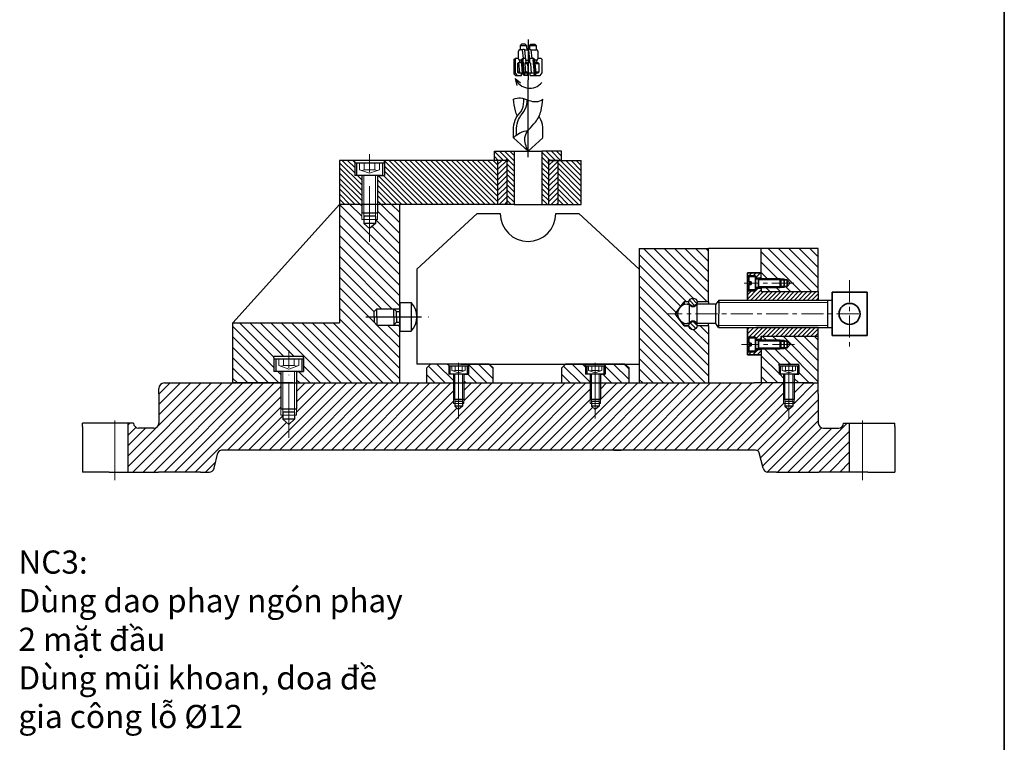
# Model space of a CAD drawing. Units: millimetres. Extents: x 1996 to 6179, y -506 to 1832.
# Drawn here: x 2505 to 2930, y 18 to 330 of the extents above; entities that cross this region are included whole.
import ezdxf

# ---------------------------------------------------------------- set-up
doc = ezdxf.new("R2010")
doc.units = ezdxf.units.MM
doc.linetypes.add('ACAD_ISO04W100', pattern=[30, 24, -3, 0, -3])
doc.linetypes.add('CENTER', pattern=[50.8, 31.75, -6.35, 6.35, -6.35])
for name, color, linetype, lineweight in [('Centerline (ISO)', 1, 'CENTER', 20), ('Co Ban9', 40, 'Continuous', 50), ('dcoban', 7, 'Continuous', 35), ('Duong Tam9', 1, 'ACAD_ISO04W100', 20), ('duonglien', 141, 'Continuous', 30), ('DUONGREN', 173, 'Continuous', 18), ('Hatch (ISO)', 5, 'Continuous', 18), ('tam', 50, 'ACAD_ISO04W100', 18), ('Visible (ISO)', 7, 'Continuous', 35), ('Visible Narrow (ISO)', 6, 'Continuous', 18), ('vật liệu', 5, 'Continuous', 9), ('Đường bao', 1, 'Continuous', 30)]:
    doc.layers.add(name, color=color, linetype=linetype, lineweight=lineweight)
for name, color, linetype in [('DKT', 3, 'Continuous'), ('duongchinh', 7, 'Continuous'), ('kich thuoc', 7, 'Continuous')]:
    doc.layers.add(name, color=color, linetype=linetype)
doc.styles.get("Standard").update_dxf_attribs({"font": 'times.ttf'})
pattern_1 = [(135, (-1663.591, 376.7564), (-2.245064, -2.245064), [])]
pattern_2 = [(45, (-6820.2058, 4028.1389), (-0.9429269, 0.9429269), [])]
pattern_3 = [(135, (-1663.5911, 376.7564), (-1.122532, -1.122532), [])]

msp = doc.modelspace()

# ---------------------------------------------------------------- hatches: boundary and pattern name
at = {"layer": 'Hatch (ISO)', "ltscale": 0.5}
h = msp.add_hatch(dxfattribs=at)
h.set_pattern_fill('ANSI31', color=256, scale=0.42, style=0)
h.set_pattern_definition(pattern_2)
h.paths.add_polyline_path([(2824.847, 213.055), (2824.847, 214.515), (2822.404, 214.515), (2822.404, 213.44), (2818.967, 213.44), (2818.967, 209.402), (2849.547, 209.402), (2849.547, 213.055)])
h.paths.add_polyline_path([(2818.967, 221.175), (2818.967, 219.908), (2822.404, 219.908), (2822.404, 218.833), (2824.847, 218.833), (2824.847, 221.175)])
h = msp.add_hatch(dxfattribs=at)
h.set_pattern_fill('ANSI31', color=256, scale=0.42, angle=90, style=0)
h.set_pattern_definition([(135, (-6820.2058, 4024.3993), (-0.9429269, -0.9429269), [])])
h.paths.add_polyline_path([(2797.191, 208.542, 1), (2793.663, 208.542, 1)])
h.paths.add_polyline_path([(2797.191, 198.366, 1), (2793.663, 198.366, 1)])
h = msp.add_hatch(dxfattribs=at)
h.set_pattern_fill('ANSI31', color=256, scale=0.42, style=0)
h.set_pattern_definition(pattern_2)
h.paths.add_polyline_path([(2822.489, 197.562), (2818.967, 197.562), (2818.967, 193.468), (2822.404, 193.468), (2822.404, 192.393), (2824.847, 192.393), (2824.847, 193.87), (2849.547, 193.87), (2849.547, 197.562)])
h.paths.add_polyline_path([(2822.404, 187), (2818.967, 187), (2818.967, 185.733), (2824.847, 185.733), (2824.847, 188.075), (2822.404, 188.075)])
at = {"layer": 'vật liệu'}
h = msp.add_hatch(dxfattribs=at)
h.set_pattern_fill('ANSI31', color=256, scale=0.5, angle=90, style=0)
h.set_pattern_definition(pattern_3)
h.paths.add_polyline_path([(2738.674, 273.74), (2730.174, 273.74), (2730.174, 250.74), (2733.174, 250.74), (2733.174, 269.128), (2732.874, 269.34), (2732.874, 269.54), (2732.874, 270.04), (2733.174, 270.04), (2733.674, 270.04), (2733.809, 269.74), (2737.174, 269.74), (2738.674, 269.74)])
h.paths.add_polyline_path([(2718.174, 273.74), (2709.674, 273.74), (2709.674, 269.74), (2711.174, 269.74), (2714.539, 269.74), (2714.674, 270.04), (2715.174, 270.04), (2715.474, 270.04), (2715.474, 269.54), (2715.474, 269.34), (2715.174, 269.128), (2715.174, 250.74), (2718.174, 250.74)])
h = msp.add_hatch(dxfattribs=at)
h.set_pattern_fill('ANSI31', color=256, scale=0.5, angle=90, style=0)
h.set_pattern_definition(pattern_3)
h.paths.add_polyline_path([(2711.174, 269.74), (2662.118, 269.74), (2662.118, 268.978), (2662.118, 264.713), (2662.118, 263.167), (2659.133, 263.167), (2659.133, 252.772), (2659.133, 250.74), (2668.721, 250.74), (2711.174, 250.74)])
h.paths.add_polyline_path([(2652.309, 263.167), (2649.324, 263.167), (2649.324, 264.713), (2649.324, 268.978), (2649.324, 269.74), (2642.721, 269.74), (2642.721, 250.74), (2652.309, 250.74)])
h = msp.add_hatch(dxfattribs=at)
h.set_pattern_fill('ANSI31', color=256, scale=0.5, style=0)
h.set_pattern_definition([(45, (-1663.5911, 376.7564), (-1.122532, 1.122532), [])])
h.paths.add_polyline_path([(2715.174, 269.128), (2715.474, 269.34), (2715.474, 269.54), (2715.474, 270.04), (2715.174, 270.04), (2714.674, 270.04), (2714.539, 269.74), (2711.174, 269.74), (2711.174, 250.74), (2715.174, 250.74)])
h.paths.add_polyline_path([(2737.174, 269.74), (2733.174, 269.74), (2733.174, 269.128), (2733.174, 250.74), (2737.174, 250.74)])
h = msp.add_hatch(dxfattribs=at)
h.set_pattern_fill('ANSI31', color=256, scale=0.5, angle=90, style=0)
h.set_pattern_definition(pattern_3)
h.paths.add_polyline_path([(2747.174, 269.74), (2738.674, 269.74), (2737.174, 269.74), (2737.174, 250.74), (2747.174, 250.74)])
h = msp.add_hatch(dxfattribs=at)
h.set_pattern_fill('ANSI31', color=256, angle=90, style=0)
h.set_pattern_definition(pattern_1)
h.paths.add_polyline_path([(2668.721, 198.647), (2658.816, 198.647), (2657.649, 199.814), (2657.649, 202.168), (2657.649, 204.522), (2658.816, 205.688), (2668.721, 205.688), (2668.721, 241.136), (2668.721, 250.74), (2659.133, 250.74), (2659.133, 246.898), (2659.133, 246.534), (2659.133, 244.242), (2658.256, 244.242), (2658.256, 242.537), (2655.721, 240.276), (2653.185, 242.537), (2653.185, 244.242), (2652.309, 244.242), (2652.309, 246.534), (2652.309, 246.898), (2652.309, 249.634), (2652.309, 250.74), (2642.721, 250.74), (2642.721, 247.023), (2642.721, 199.64), (2596.721, 199.64), (2596.721, 173.64), (2617.379, 173.64), (2617.379, 178.595), (2614.393, 178.595), (2614.393, 180.141), (2614.393, 184.406), (2614.393, 185.168), (2627.187, 185.168), (2627.187, 184.406), (2627.187, 180.141), (2627.187, 178.595), (2624.202, 178.595), (2624.202, 173.64), (2650.721, 173.64), (2668.721, 173.64)])
h = msp.add_hatch(dxfattribs=at)
h.set_pattern_fill('ANSI31', color=256, angle=90, style=0)
h.set_pattern_definition(pattern_1)
h.paths.add_polyline_path([(2772.174, 231.74), (2772.174, 181.74), (2772.174, 173.64), (2802.065, 173.64), (2802.065, 198.268), (2797.188, 198.267, -0.9447295), (2793.666, 198.265), (2791.587, 198.265), (2787.685, 203.454), (2791.587, 208.643), (2793.666, 208.643, -0.9443371), (2797.188, 208.643), (2802.065, 208.643), (2802.065, 231.74)])
h.paths.add_polyline_path([(2849.547, 231.74), (2824.857, 231.74), (2824.857, 218.522), (2833.007, 218.522), (2834.798, 218.522), (2834.798, 218.125), (2836.054, 218.125), (2837.393, 216.674), (2836.054, 215.223), (2834.798, 215.223), (2834.798, 214.826), (2833.007, 214.826), (2824.847, 214.826), (2824.847, 213.055), (2849.547, 213.055)])
h.paths.add_polyline_path([(2849.547, 193.87), (2824.847, 193.87), (2824.847, 192.082), (2833.007, 192.082), (2834.798, 192.082), (2834.798, 191.685), (2836.054, 191.685), (2837.393, 190.234), (2836.054, 188.783), (2834.798, 188.783), (2834.798, 188.386), (2833.007, 188.386), (2824.852, 188.386), (2824.852, 173.64), (2834.564, 173.64), (2834.564, 177.358), (2832.573, 177.358), (2832.573, 178.389), (2832.573, 181.232), (2832.573, 181.74), (2841.103, 181.74), (2841.103, 181.232), (2841.103, 178.389), (2841.103, 177.358), (2839.113, 177.358), (2839.113, 173.64), (2842.855, 173.64), (2847.117, 173.64), (2849.547, 173.64)])
h.paths.add_polyline_path([(2748.789, 173.64), (2750.951, 173.64), (2750.951, 177.358), (2748.961, 177.358), (2748.961, 178.389), (2748.961, 181.232), (2748.961, 181.74), (2740.319, 181.74), (2738.699, 180.12), (2738.699, 173.64)])
h.paths.add_polyline_path([(2757.49, 177.358), (2755.5, 177.358), (2755.5, 173.64), (2761.152, 173.64), (2766.012, 173.64), (2767.649, 173.64), (2767.649, 180.277), (2766.029, 181.74), (2757.49, 181.74), (2757.49, 181.232), (2757.49, 178.389)])
h.paths.add_polyline_path([(2708.926, 180.277), (2707.306, 181.74), (2698.454, 181.74), (2698.454, 181.232), (2698.454, 178.389), (2698.454, 177.358), (2696.464, 177.358), (2696.464, 173.64), (2699.983, 173.64), (2704.532, 173.64), (2708.926, 173.64)])
h.paths.add_polyline_path([(2689.924, 177.358), (2689.924, 178.389), (2689.924, 181.232), (2689.924, 181.74), (2682.076, 181.74), (2680.456, 180.12), (2680.456, 173.64), (2681.94, 173.64), (2687.61, 173.64), (2691.915, 173.64), (2691.915, 177.358)])
h = msp.add_hatch(dxfattribs=at)
h.set_pattern_fill('ANSI31', color=256, style=0)
h.set_pattern_definition([(45, (-1663.591, 376.7564), (-2.245064, 2.245064), [])])
h.paths.add_polyline_path([(2822.45, 144.621, -0.3435941), (2824.021, 143.397), (2825.689, 136.783, 0.3435941), (2827.809, 135.13), (2831.538, 135.13), (2849.763, 135.13), (2862.912, 135.13), (2862.912, 156.299), (2860.482, 156.299, -0.4142136), (2858.295, 154.112), (2851.734, 154.112, -0.4142136), (2849.547, 156.299), (2849.547, 168.984), (2849.547, 169.921), (2849.547, 171.21), (2849.547, 173.64), (2847.117, 173.64), (2842.855, 173.64), (2839.113, 173.64), (2839.113, 170.428), (2839.113, 166.512), (2839.113, 166.269), (2839.113, 164.741), (2838.528, 164.741), (2838.528, 163.605), (2836.838, 162.098), (2835.148, 163.605), (2835.148, 164.741), (2834.564, 164.741), (2834.564, 166.269), (2834.564, 166.512), (2834.564, 168.336), (2834.564, 173.64), (2821.783, 173.64), (2766.012, 173.64), (2761.152, 173.64), (2755.5, 173.64), (2755.5, 170.428), (2755.5, 166.512), (2755.5, 166.269), (2755.5, 164.741), (2754.916, 164.741), (2754.916, 163.605), (2753.225, 162.098), (2751.535, 163.605), (2751.535, 164.741), (2750.951, 164.741), (2750.951, 166.269), (2750.951, 166.512), (2750.951, 168.336), (2750.951, 173.64), (2748.789, 173.64), (2704.532, 173.64), (2699.983, 173.64), (2696.464, 173.64), (2696.464, 170.428), (2696.464, 166.512), (2696.464, 166.269), (2696.464, 164.741), (2695.879, 164.741), (2695.879, 163.605), (2694.189, 162.098), (2692.499, 163.605), (2692.499, 164.741), (2691.915, 164.741), (2691.915, 166.269), (2691.915, 166.512), (2691.915, 168.336), (2691.915, 173.64), (2687.61, 173.64), (2681.94, 173.64), (2634.79, 173.64), (2624.202, 173.64), (2624.202, 168.2), (2624.202, 162.326), (2624.202, 161.962), (2624.202, 159.67), (2623.326, 159.67), (2623.326, 157.965), (2620.79, 155.704), (2618.255, 157.965), (2618.255, 159.67), (2617.379, 159.67), (2617.379, 161.962), (2617.379, 162.326), (2617.379, 165.062), (2617.379, 173.64), (2596.721, 173.64), (2571.392, 173.64), (2567.131, 173.64, 0.4142136), (2564.701, 171.21), (2564.701, 169.921), (2564.701, 168.984), (2564.701, 156.299, -0.4142136), (2562.514, 154.112), (2555.953, 154.112, -0.4142136), (2553.766, 156.299), (2552.146, 156.299), (2551.336, 156.299), (2551.336, 135.13), (2564.484, 135.13), (2582.709, 135.13), (2586.439, 135.13, 0.3435941), (2588.559, 136.783), (2590.227, 143.397, -0.3435941), (2591.798, 144.621)])

# ---------------------------------------------------------------- linework, layer by layer
for p, q in [((2824.847, 214.826), (2824.847, 213.055)), ((2793.666, 208.643), (2791.587, 208.643)), ((2791.587, 208.643), (2791.587, 207.425)), ((2802.065, 208.643), (2797.188, 208.643)), ((2806.529, 209.402), (2805.299, 207.645)), ((2806.529, 209.402), (2806.504, 197.562)), ((2806.529, 209.402), (2855.489, 209.402)), ((2853.581, 209.403), (2853.581, 197.563)), ((2793.769, 207.645), (2793.77, 199.263)), ((2797.086, 207.645), (2797.086, 199.284)), ((2805.299, 207.645), (2797.086, 207.645)), ((2805.299, 199.284), (2805.299, 207.645)), ((2791.588, 198.266), (2791.588, 199.483)), ((2805.299, 199.284), (2797.086, 199.284)), ((2802.065, 198.268), (2797.188, 198.267)), ((2806.504, 197.562), (2805.299, 199.284)), ((2806.504, 197.562), (2855.489, 197.562)), ((2849.547, 197.562), (2822.489, 197.562))]:
    msp.add_line(p, q)
at = {"lineweight": 30}
msp.add_line((2849.547, 193.87), (2849.547, 197.562), dxfattribs=at)
for centre in [(2795.427, 208.542), (2795.427, 198.366)]:
    msp.add_circle(centre, 1.764)
msp.add_arc((2792.929, 203.454), 4.191, 90.0042, 270.0042)
at = {"layer": 'Centerline (ISO)', "ltscale": 0.3}
for p, q in [((2863.049, 217.97), (2863.049, 188.727)), ((2839.025, 216.674), (2817.544, 216.674)), ((2866.991, 203.454), (2784.171, 203.454)), ((2839.214, 190.234), (2816.356, 190.234))]:
    msp.add_line(p, q, dxfattribs=at)
at = {"layer": 'Co Ban9', "lineweight": -3}
for p, q in [((2668.721, 208.41), (2668.721, 195.926)), ((2668.721, 208.41), (2673.625, 208.41)), ((2673.625, 208.41), (2673.625, 195.926)), ((2658.816, 205.688), (2657.649, 204.522)), ((2657.649, 202.168), (2657.649, 204.522)), ((2658.816, 202.168), (2658.816, 205.688)), ((2658.816, 205.688), (2668.721, 205.688)), ((2666.212, 202.168), (2666.212, 205.688)), ((2666.212, 205.688), (2667.379, 204.522)), ((2667.379, 202.168), (2667.379, 204.522)), ((2667.379, 204.522), (2668.721, 204.522)), ((2657.649, 202.168), (2657.649, 199.814)), ((2658.816, 202.168), (2658.816, 198.647)), ((2666.212, 202.168), (2666.212, 198.647)), ((2667.379, 202.168), (2667.379, 199.814)), ((2658.816, 198.647), (2657.649, 199.814)), ((2658.816, 198.647), (2668.721, 198.647)), ((2667.379, 199.814), (2666.212, 198.647)), ((2667.379, 199.814), (2668.721, 199.814)), ((2668.721, 195.926), (2673.625, 195.926))]:
    msp.add_line(p, q, dxfattribs=at)
msp.add_arc((2667.257, 202.168), 8.917, 315.573, 44.427, dxfattribs=at)
at = {"layer": 'dcoban'}
for p, q in [((2819.582, 217.229), (2819.582, 219.529)), ((2819.582, 217.229), (2820.598, 217.229)), ((2820.598, 217.229), (2820.598, 216.12)), ((2822.404, 216.674), (2822.404, 219.908)), ((2824.847, 218.833), (2822.404, 218.833)), ((2822.404, 218.522), (2833.007, 218.522)), ((2823.698, 218.522), (2823.698, 214.826)), ((2833.007, 218.522), (2833.403, 218.125)), ((2833.007, 218.522), (2833.007, 214.826)), ((2833.403, 218.125), (2836.054, 218.125)), ((2833.403, 218.125), (2833.403, 215.223)), ((2834.798, 218.522), (2834.798, 216.674)), ((2836.054, 218.125), (2836.054, 216.674)), ((2837.393, 216.674), (2836.054, 218.125)), ((2819.582, 216.12), (2820.598, 216.12)), ((2819.582, 213.82), (2819.582, 216.12)), ((2822.404, 213.44), (2822.404, 216.674)), ((2822.404, 214.826), (2833.007, 214.826)), ((2824.847, 214.515), (2822.404, 214.515)), ((2833.007, 214.826), (2833.403, 215.223)), ((2833.403, 215.223), (2836.054, 215.223)), ((2834.798, 214.826), (2834.798, 216.674)), ((2836.054, 215.223), (2836.054, 216.674)), ((2836.054, 215.223), (2837.393, 216.674)), ((2819.582, 193.088), (2819.582, 190.788)), ((2822.404, 193.468), (2822.404, 190.234)), ((2824.847, 192.393), (2822.404, 192.393)), ((2822.404, 192.082), (2833.007, 192.082)), ((2823.698, 188.386), (2823.698, 192.082)), ((2824.847, 192.082), (2824.847, 193.87)), ((2833.007, 192.082), (2833.403, 191.685)), ((2833.007, 188.386), (2833.007, 192.082)), ((2833.403, 191.685), (2836.054, 191.685)), ((2833.403, 188.783), (2833.403, 191.685)), ((2834.798, 192.082), (2834.798, 190.234)), ((2836.054, 191.685), (2836.054, 190.234)), ((2836.054, 191.685), (2837.393, 190.234)), ((2819.582, 190.788), (2820.598, 190.788)), ((2819.582, 189.68), (2819.582, 187.379)), ((2819.582, 189.68), (2820.598, 189.68)), ((2820.598, 189.68), (2820.598, 190.788)), ((2822.404, 190.234), (2822.404, 187)), ((2822.404, 188.386), (2833.007, 188.386)), ((2824.847, 188.075), (2822.404, 188.075)), ((2833.007, 188.386), (2833.403, 188.783)), ((2833.403, 188.783), (2836.054, 188.783)), ((2834.798, 188.386), (2834.798, 190.234)), ((2836.054, 188.783), (2836.054, 190.234)), ((2837.393, 190.234), (2836.054, 188.783))]:
    msp.add_line(p, q, dxfattribs=at)
at = {"layer": 'DKT', "color": 7, "lineweight": 30}
for p, q in [((2824.847, 213.055), (2849.547, 213.055)), ((2824.847, 193.87), (2849.547, 193.87))]:
    msp.add_line(p, q, dxfattribs=at)
at = {"layer": 'Duong Tam9', "lineweight": -3}
msp.add_line((2654.077, 202.168), (2682.145, 202.168), dxfattribs=at)
at = {"layer": 'duongchinh'}
for p, q in [((2824.847, 192.082), (2824.847, 193.87)), ((2824.847, 193.87), (2849.547, 193.87))]:
    msp.add_line(p, q, dxfattribs=at)
at = {"layer": 'duonglien'}
for p, q in [((2709.674, 269.74), (2709.674, 273.74)), ((2709.674, 273.74), (2718.174, 273.74)), ((2718.174, 273.74), (2718.174, 250.74)), ((2718.174, 273.74), (2730.174, 273.74)), ((2730.174, 273.74), (2730.174, 250.74)), ((2738.674, 273.74), (2730.174, 273.74)), ((2738.674, 269.74), (2738.674, 273.74)), ((2668.721, 269.74), (2642.721, 269.74)), ((2642.721, 269.74), (2642.721, 247.023)), ((2649.324, 268.978), (2649.324, 269.74)), ((2649.324, 268.978), (2649.324, 264.713)), ((2649.324, 268.613), (2662.118, 268.613)), ((2650.115, 268.613), (2650.115, 264.713)), ((2711.174, 269.74), (2660.221, 269.74)), ((2661.327, 268.613), (2661.327, 264.713)), ((2662.118, 268.978), (2662.118, 269.74)), ((2662.118, 268.978), (2662.118, 264.713)), ((2714.539, 269.74), (2709.674, 269.74)), ((2711.174, 250.74), (2711.174, 269.74)), ((2714.674, 270.04), (2714.539, 269.74)), ((2715.174, 270.04), (2714.674, 270.04)), ((2715.174, 270.04), (2715.474, 270.04)), ((2715.474, 269.34), (2715.174, 269.128)), ((2715.174, 250.74), (2715.174, 269.128)), ((2715.474, 270.04), (2715.474, 269.54)), ((2715.474, 269.54), (2715.474, 269.34)), ((2733.174, 270.04), (2732.874, 270.04)), ((2732.874, 270.04), (2732.874, 269.54)), ((2732.874, 269.54), (2732.874, 269.34)), ((2732.874, 269.34), (2733.174, 269.128)), ((2733.174, 270.04), (2733.674, 270.04)), ((2737.174, 269.74), (2733.174, 269.74)), ((2733.174, 269.74), (2733.174, 269.128)), ((2733.174, 250.74), (2733.174, 269.128)), ((2733.674, 270.04), (2733.809, 269.74)), ((2733.809, 269.74), (2738.674, 269.74)), ((2737.174, 250.74), (2737.174, 269.74)), ((2738.674, 269.74), (2747.174, 269.74)), ((2747.174, 250.74), (2747.174, 269.74)), ((2642.721, 263.74), (2642.721, 199.64)), ((2649.324, 264.713), (2649.324, 263.167)), ((2650.115, 264.713), (2650.115, 263.167)), ((2661.327, 264.713), (2661.327, 263.167)), ((2662.118, 264.713), (2662.118, 263.167)), ((2652.309, 263.167), (2649.324, 263.167)), ((2660.839, 263.167), (2650.603, 263.167)), ((2652.309, 263.167), (2652.309, 249.634)), ((2659.133, 263.167), (2659.133, 252.772)), ((2659.133, 263.167), (2662.118, 263.167)), ((2659.133, 252.772), (2659.133, 246.898)), ((2642.721, 250.74), (2596.721, 199.64)), ((2668.721, 250.74), (2642.721, 250.74)), ((2652.309, 249.634), (2652.309, 246.898)), ((2659.133, 246.898), (2652.309, 246.898)), ((2711.174, 250.74), (2668.721, 250.74)), ((2668.721, 241.136), (2668.721, 250.74)), ((2715.174, 250.74), (2711.174, 250.74)), ((2718.174, 250.74), (2715.174, 250.74)), ((2718.174, 250.74), (2730.174, 250.74)), ((2730.174, 250.74), (2733.174, 250.74)), ((2733.174, 250.74), (2737.174, 250.74)), ((2737.174, 250.74), (2747.174, 250.74)), ((2658.256, 245.582), (2653.185, 245.582)), ((2653.185, 245.582), (2653.185, 242.537)), ((2658.256, 242.537), (2653.185, 242.537)), ((2653.185, 242.537), (2655.721, 240.276)), ((2658.256, 242.537), (2655.721, 240.276)), ((2658.256, 245.582), (2658.256, 242.537)), ((2772.174, 231.74), (2772.174, 181.74)), ((2596.721, 173.64), (2596.721, 199.64)), ((2596.721, 199.64), (2642.721, 199.64)), ((2614.393, 184.406), (2614.393, 185.168)), ((2614.393, 185.168), (2627.187, 185.168)), ((2614.393, 184.406), (2614.393, 180.141)), ((2614.393, 184.042), (2627.187, 184.042)), ((2615.184, 184.042), (2615.184, 180.141)), ((2626.396, 184.042), (2626.396, 180.141)), ((2627.187, 184.406), (2627.187, 185.168)), ((2627.187, 184.406), (2627.187, 180.141)), ((2614.393, 180.141), (2614.393, 178.595)), ((2615.184, 180.141), (2615.184, 178.595)), ((2626.396, 180.141), (2626.396, 178.595)), ((2627.187, 180.141), (2627.187, 178.595)), ((2707.306, 181.74), (2682.076, 181.74)), ((2689.924, 181.232), (2689.924, 181.74)), ((2689.924, 181.232), (2689.924, 178.389)), ((2689.924, 180.989), (2698.454, 180.989)), ((2690.452, 180.989), (2690.452, 178.389)), ((2697.926, 180.989), (2697.926, 178.389)), ((2698.454, 181.232), (2698.454, 181.74)), ((2698.454, 181.232), (2698.454, 178.389)), ((2766.029, 181.74), (2740.319, 181.74)), ((2748.961, 181.232), (2748.961, 181.74)), ((2748.961, 181.232), (2748.961, 178.389)), ((2748.961, 180.989), (2757.49, 180.989)), ((2749.488, 180.989), (2749.488, 178.389)), ((2756.963, 180.989), (2756.963, 178.389)), ((2757.49, 181.232), (2757.49, 181.74)), ((2757.49, 181.232), (2757.49, 178.389)), ((2832.573, 181.232), (2832.573, 181.74)), ((2832.573, 181.232), (2832.573, 178.389)), ((2832.573, 180.989), (2841.103, 180.989)), ((2833.101, 180.989), (2833.101, 178.389)), ((2840.575, 180.989), (2840.575, 178.389)), ((2841.103, 181.232), (2841.103, 181.74)), ((2841.103, 181.232), (2841.103, 178.389)), ((2617.379, 178.595), (2614.393, 178.595)), ((2625.908, 178.595), (2615.673, 178.595)), ((2617.379, 178.595), (2617.379, 165.062)), ((2624.202, 178.595), (2624.202, 168.2)), ((2624.202, 178.595), (2627.187, 178.595)), ((2689.924, 178.389), (2689.924, 177.358)), ((2691.915, 177.358), (2689.924, 177.358)), ((2690.452, 178.389), (2690.452, 177.358)), ((2697.601, 177.358), (2690.777, 177.358)), ((2691.915, 177.358), (2691.915, 168.336)), ((2696.464, 177.358), (2696.464, 170.428)), ((2696.464, 177.358), (2698.454, 177.358)), ((2697.926, 178.389), (2697.926, 177.358)), ((2698.454, 178.389), (2698.454, 177.358)), ((2748.961, 178.389), (2748.961, 177.358)), ((2750.951, 177.358), (2748.961, 177.358)), ((2749.488, 178.389), (2749.488, 177.358)), ((2756.637, 177.358), (2749.814, 177.358)), ((2750.951, 177.358), (2750.951, 168.336)), ((2755.5, 177.358), (2755.5, 170.428)), ((2755.5, 177.358), (2757.49, 177.358)), ((2756.963, 178.389), (2756.963, 177.358)), ((2757.49, 178.389), (2757.49, 177.358)), ((2832.573, 178.389), (2832.573, 177.358)), ((2834.564, 177.358), (2832.573, 177.358)), ((2833.101, 178.389), (2833.101, 177.358)), ((2840.25, 177.358), (2833.426, 177.358)), ((2834.564, 177.358), (2834.564, 168.336)), ((2839.113, 177.358), (2839.113, 170.428)), ((2839.113, 177.358), (2841.103, 177.358)), ((2840.575, 178.389), (2840.575, 177.358)), ((2841.103, 178.389), (2841.103, 177.358)), ((2564.701, 169.921), (2564.701, 171.21)), ((2567.131, 173.64), (2575.654, 173.64)), ((2622.721, 173.64), (2596.721, 173.64)), ((2599.81, 173.64), (2620.79, 173.64)), ((2623.537, 173.64), (2643.826, 173.64)), ((2660.944, 173.64), (2674.802, 173.64)), ((2678.669, 173.64), (2678.806, 173.64)), ((2696.464, 170.428), (2696.464, 166.512)), ((2755.5, 170.428), (2755.5, 166.512)), ((2847.117, 173.64), (2838.594, 173.64)), ((2839.113, 170.428), (2839.113, 166.512)), ((2849.547, 169.921), (2849.547, 171.21)), ((2564.701, 168.984), (2564.701, 169.921)), ((2564.701, 168.984), (2564.701, 156.299)), ((2624.202, 168.2), (2624.202, 162.326)), ((2691.915, 168.336), (2691.915, 166.512)), ((2696.464, 166.512), (2691.915, 166.512)), ((2750.951, 168.336), (2750.951, 166.512)), ((2755.5, 166.512), (2750.951, 166.512)), ((2834.564, 168.336), (2834.564, 166.512)), ((2839.113, 166.512), (2834.564, 166.512)), ((2849.547, 168.984), (2849.547, 169.921)), ((2849.547, 168.984), (2849.547, 156.299)), ((2617.379, 165.062), (2617.379, 162.326)), ((2624.202, 162.326), (2617.379, 162.326)), ((2695.879, 165.635), (2692.499, 165.635)), ((2692.499, 165.635), (2692.499, 163.605)), ((2695.879, 163.605), (2692.499, 163.605)), ((2692.499, 163.605), (2694.189, 162.098)), ((2695.879, 163.605), (2694.189, 162.098)), ((2695.879, 165.635), (2695.879, 163.605)), ((2754.916, 165.635), (2751.535, 165.635)), ((2751.535, 165.635), (2751.535, 163.605)), ((2754.916, 163.605), (2751.535, 163.605)), ((2751.535, 163.605), (2753.225, 162.098)), ((2754.916, 163.605), (2753.225, 162.098)), ((2754.916, 165.635), (2754.916, 163.605)), ((2838.528, 165.635), (2835.148, 165.635)), ((2835.148, 165.635), (2835.148, 163.605)), ((2838.528, 163.605), (2835.148, 163.605)), ((2835.148, 163.605), (2836.838, 162.098)), ((2838.528, 163.605), (2836.838, 162.098)), ((2838.528, 165.635), (2838.528, 163.605)), ((2623.326, 161.01), (2618.255, 161.01)), ((2618.255, 161.01), (2618.255, 157.965)), ((2623.326, 157.965), (2618.255, 157.965)), ((2618.255, 157.965), (2620.79, 155.704)), ((2623.326, 157.965), (2620.79, 155.704)), ((2623.326, 161.01), (2623.326, 157.965)), ((2531.669, 154.841), (2531.669, 156.299)), ((2553.766, 156.299), (2531.669, 156.299)), ((2553.766, 156.299), (2553.766, 156.299)), ((2562.514, 154.112), (2555.953, 154.112)), ((2851.734, 154.112), (2858.295, 154.112)), ((2860.482, 156.299), (2882.579, 156.299)), ((2860.482, 156.299), (2860.482, 156.299)), ((2882.579, 154.841), (2882.579, 156.299)), ((2761.152, 144.621), (2764.392, 144.621)), ((2588.559, 136.783), (2590.227, 143.397)), ((2825.689, 136.783), (2824.021, 143.397)), ((2543.264, 135.13), (2564.484, 135.13)), ((2582.709, 135.13), (2586.439, 135.13)), ((2831.538, 135.13), (2827.809, 135.13)), ((2870.984, 135.13), (2862.912, 135.13))]:
    msp.add_line(p, q, dxfattribs=at)
at = {"layer": 'duonglien', "color": 5}
for p, q in [((2648.839, 269.74), (2648.839, 269.74)), ((2613.908, 185.168), (2613.908, 185.168)), ((2689.601, 181.74), (2689.601, 181.74)), ((2748.637, 181.74), (2748.637, 181.74)), ((2832.25, 181.74), (2832.25, 181.74)), ((2634.79, 173.64), (2681.94, 173.64)), ((2766.012, 173.64), (2812.396, 173.64)), ((2808.905, 173.64), (2821.783, 173.64)), ((2822.45, 144.621), (2591.798, 144.621))]:
    msp.add_line(p, q, dxfattribs=at)
at = {"layer": 'duonglien', "lineweight": 30}
for p, q in [((2668.721, 173.64), (2668.721, 241.136)), ((2772.174, 231.74), (2802.065, 231.74)), ((2802.065, 208.643), (2802.065, 231.74)), ((2849.547, 231.74), (2802.065, 231.74)), ((2824.857, 218.522), (2824.857, 231.74)), ((2849.547, 213.055), (2849.547, 231.74)), ((2849.547, 213.055), (2849.547, 209.402)), ((2802.065, 198.268), (2802.065, 173.64)), ((2849.547, 171.21), (2849.547, 193.87)), ((2824.852, 188.386), (2824.852, 173.64)), ((2680.456, 180.12), (2682.076, 181.74)), ((2738.699, 180.12), (2740.319, 181.74)), ((2772.174, 181.74), (2772.174, 173.64)), ((2620.79, 173.64), (2668.721, 173.64)), ((2622.721, 173.64), (2650.721, 173.64)), ((2647.071, 173.64), (2651.62, 173.64)), ((2650.721, 173.64), (2668.721, 173.64)), ((2681.94, 173.64), (2687.61, 173.64)), ((2687.61, 173.64), (2692.159, 173.64)), ((2692.159, 173.64), (2699.983, 173.64)), ((2699.983, 173.64), (2704.532, 173.64)), ((2704.532, 173.64), (2748.789, 173.64)), ((2748.789, 173.64), (2753.649, 173.64)), ((2753.649, 173.64), (2761.152, 173.64)), ((2761.152, 173.64), (2766.012, 173.64)), ((2847.117, 173.64), (2849.547, 173.64))]:
    msp.add_line(p, q, dxfattribs=at)
at = {"layer": 'duonglien', "lineweight": -3}
for p, q in [((2802.065, 208.643), (2802.065, 207.645)), ((2802.065, 198.268), (2802.065, 199.284)), ((2647.071, 173.64), (2651.62, 173.64))]:
    msp.add_line(p, q, dxfattribs=at)
at = {"layer": 'duonglien', "color": 4}
for p, q in [((2680.456, 173.64), (2680.456, 180.12)), ((2707.306, 181.74), (2708.926, 180.277)), ((2708.926, 180.277), (2708.926, 173.64)), ((2738.699, 173.64), (2738.699, 180.12)), ((2766.029, 181.74), (2767.649, 180.277)), ((2767.649, 180.277), (2767.649, 173.64)), ((2571.392, 173.64), (2599.81, 173.64)), ((2575.654, 173.64), (2579.52, 173.64)), ((2634.79, 173.64), (2681.94, 173.64)), ((2651.62, 173.64), (2660.944, 173.64)), ((2660.944, 173.64), (2676.159, 173.64)), ((2674.802, 173.64), (2678.669, 173.64)), ((2766.012, 173.64), (2821.783, 173.64)), ((2842.855, 173.64), (2821.783, 173.64)), ((2842.855, 173.64), (2847.117, 173.64)), ((2531.669, 154.841), (2531.669, 135.13)), ((2551.336, 156.299), (2551.336, 135.13)), ((2553.766, 156.299), (2552.146, 156.299)), ((2860.482, 156.299), (2862.102, 156.299)), ((2862.912, 156.299), (2862.912, 135.13)), ((2882.579, 154.841), (2882.579, 135.13)), ((2822.45, 144.621), (2591.798, 144.621)), ((2538.959, 135.13), (2531.669, 135.13)), ((2543.264, 135.13), (2538.959, 135.13)), ((2582.709, 135.13), (2564.484, 135.13)), ((2831.538, 135.13), (2849.763, 135.13)), ((2862.912, 135.13), (2849.763, 135.13)), ((2870.984, 135.13), (2875.289, 135.13)), ((2875.289, 135.13), (2882.579, 135.13))]:
    msp.add_line(p, q, dxfattribs=at)
at = {"layer": 'duonglien'}
for centre, radius, start, end in [((2567.131, 171.21), 2.43, 90, 180), ((2555.953, 156.299), 2.187, 180, 270), ((2562.514, 156.299), 2.187, 270, 0), ((2851.734, 156.299), 2.187, 180, 270), ((2858.295, 156.299), 2.187, 270, 0), ((2591.798, 143.001), 1.62, 90, 165.84968), ((2822.45, 143.001), 1.62, 14.15032, 90), ((2586.439, 137.317), 2.187, 270, 345.84968), ((2827.809, 137.317), 2.187, 194.15032, 270)]:
    msp.add_arc(centre, radius, start, end, dxfattribs=at)
at = {"layer": 'DUONGREN'}
for p, q in [((2651.402, 268.613), (2651.402, 265.675)), ((2653.438, 265.675), (2653.438, 268.613)), ((2658.004, 265.675), (2658.004, 268.613)), ((2660.04, 268.613), (2660.04, 265.675)), ((2651.402, 265.675), (2655.721, 264.2)), ((2651.402, 265.675), (2652.566, 265.442)), ((2652.566, 265.442), (2653.438, 265.675)), ((2658.004, 265.675), (2653.438, 265.675)), ((2658.876, 265.442), (2658.004, 265.675)), ((2660.04, 265.675), (2658.876, 265.442)), ((2652.821, 263.09), (2652.821, 263.167)), ((2653.185, 263.09), (2653.185, 245.947)), ((2658.256, 263.09), (2658.256, 245.947)), ((2658.621, 263.09), (2658.621, 263.167)), ((2652.309, 246.534), (2652.309, 246.898)), ((2659.133, 246.534), (2659.133, 246.898)), ((2652.309, 246.534), (2652.309, 244.242)), ((2659.133, 244.242), (2652.309, 244.242)), ((2653.185, 245.582), (2653.185, 245.947)), ((2658.256, 245.582), (2658.256, 245.947)), ((2659.133, 246.534), (2659.133, 244.242)), ((2616.472, 184.042), (2616.472, 181.103)), ((2618.507, 181.103), (2618.507, 184.042)), ((2623.073, 181.103), (2623.073, 184.042)), ((2625.109, 184.042), (2625.109, 181.103)), ((2616.472, 181.103), (2620.79, 179.628)), ((2616.472, 181.103), (2617.635, 180.87)), ((2617.635, 180.87), (2618.507, 181.103)), ((2623.073, 181.103), (2618.507, 181.103)), ((2623.946, 180.87), (2623.073, 181.103)), ((2625.109, 181.103), (2623.946, 180.87)), ((2691.31, 180.989), (2691.31, 179.03)), ((2691.31, 179.03), (2694.189, 178.047)), ((2691.31, 179.03), (2692.086, 178.875)), ((2692.086, 178.875), (2692.667, 179.03)), ((2692.667, 179.03), (2692.667, 180.989)), ((2695.711, 179.03), (2692.667, 179.03)), ((2695.711, 179.03), (2695.711, 180.989)), ((2696.293, 178.875), (2695.711, 179.03)), ((2697.068, 179.03), (2696.293, 178.875)), ((2697.068, 180.989), (2697.068, 179.03)), ((2750.346, 180.989), (2750.346, 179.03)), ((2750.346, 179.03), (2753.225, 178.047)), ((2750.346, 179.03), (2751.122, 178.875)), ((2751.122, 178.875), (2751.703, 179.03)), ((2751.703, 179.03), (2751.703, 180.989)), ((2754.747, 179.03), (2751.703, 179.03)), ((2754.747, 179.03), (2754.747, 180.989)), ((2755.329, 178.875), (2754.747, 179.03)), ((2756.105, 179.03), (2755.329, 178.875)), ((2756.105, 180.989), (2756.105, 179.03)), ((2833.959, 180.989), (2833.959, 179.03)), ((2833.959, 179.03), (2836.838, 178.047)), ((2833.959, 179.03), (2834.735, 178.875)), ((2834.735, 178.875), (2835.316, 179.03)), ((2835.316, 179.03), (2835.316, 180.989)), ((2838.36, 179.03), (2835.316, 179.03)), ((2838.36, 179.03), (2838.36, 180.989)), ((2838.942, 178.875), (2838.36, 179.03)), ((2839.717, 179.03), (2838.942, 178.875)), ((2839.717, 180.989), (2839.717, 179.03)), ((2617.89, 178.518), (2617.89, 178.595)), ((2618.255, 178.518), (2618.255, 161.375)), ((2623.326, 178.518), (2623.326, 161.375)), ((2623.69, 178.518), (2623.69, 178.595)), ((2692.256, 177.307), (2692.256, 177.358)), ((2692.499, 177.307), (2692.499, 165.878)), ((2695.879, 177.307), (2695.879, 165.878)), ((2696.122, 177.307), (2696.122, 177.358)), ((2751.292, 177.307), (2751.292, 177.358)), ((2751.535, 177.307), (2751.535, 165.878)), ((2754.916, 177.307), (2754.916, 165.878)), ((2755.159, 177.307), (2755.159, 177.358)), ((2834.905, 177.307), (2834.905, 177.358)), ((2835.148, 177.307), (2835.148, 165.878)), ((2838.528, 177.307), (2838.528, 165.878)), ((2838.771, 177.307), (2838.771, 177.358)), ((2691.915, 166.269), (2691.915, 166.512)), ((2691.915, 166.269), (2691.915, 164.741)), ((2692.499, 165.635), (2692.499, 165.878)), ((2695.879, 165.635), (2695.879, 165.878)), ((2696.464, 166.269), (2696.464, 166.512)), ((2696.464, 166.269), (2696.464, 164.741)), ((2750.951, 166.269), (2750.951, 166.512)), ((2750.951, 166.269), (2750.951, 164.741)), ((2751.535, 165.635), (2751.535, 165.878)), ((2754.916, 165.635), (2754.916, 165.878)), ((2755.5, 166.269), (2755.5, 166.512)), ((2755.5, 166.269), (2755.5, 164.741)), ((2834.564, 166.269), (2834.564, 166.512)), ((2834.564, 166.269), (2834.564, 164.741)), ((2835.148, 165.635), (2835.148, 165.878)), ((2838.528, 165.635), (2838.528, 165.878)), ((2839.113, 166.269), (2839.113, 166.512)), ((2839.113, 166.269), (2839.113, 164.741)), ((2617.379, 161.962), (2617.379, 162.326)), ((2617.379, 161.962), (2617.379, 159.67)), ((2624.202, 161.962), (2624.202, 162.326)), ((2624.202, 161.962), (2624.202, 159.67)), ((2696.464, 164.741), (2691.915, 164.741)), ((2755.5, 164.741), (2750.951, 164.741)), ((2839.113, 164.741), (2834.564, 164.741)), ((2624.202, 159.67), (2617.379, 159.67)), ((2618.255, 161.01), (2618.255, 161.375)), ((2623.326, 161.01), (2623.326, 161.375))]:
    msp.add_line(p, q, dxfattribs=at)
at = {"layer": 'kich thuoc'}
for p, q in [((2929.888, 339.01), (2929.888, -270.99)), ((2929.888, -270.99), (2929.888, 339.01)), ((2720.781, 319.401), (2721.271, 319.891)), ((2720.781, 319.401), (2720.781, 317.688)), ((2720.781, 319.401), (2723.474, 319.401)), ((2722.984, 319.891), (2721.271, 319.891)), ((2723.474, 319.401), (2722.984, 319.891)), ((2723.474, 319.401), (2723.474, 318.545)), ((2724.174, 321.972), (2724.174, 304.486)), ((2724.943, 319.401), (2725.432, 319.891)), ((2724.943, 318.545), (2724.943, 319.401)), ((2724.943, 319.401), (2727.635, 319.401)), ((2725.432, 319.891), (2727.146, 319.891)), ((2727.635, 319.401), (2727.146, 319.891)), ((2727.635, 319.401), (2727.635, 317.688)), ((2720.047, 313.771), (2720.047, 316.953)), ((2721.76, 317.443), (2720.536, 317.443)), ((2720.536, 317.443), (2720.536, 317.443)), ((2722.25, 313.771), (2721.76, 317.443)), ((2723.229, 313.037), (2722.739, 317.443)), ((2722.739, 317.443), (2724.453, 317.443)), ((2724.943, 313.037), (2724.453, 317.443)), ((2725.432, 317.443), (2727.88, 317.443)), ((2725.432, 317.443), (2725.822, 313.761)), ((2727.88, 317.443), (2727.88, 317.443)), ((2728.37, 316.953), (2728.37, 313.526)), ((2718.088, 313.281), (2718.578, 313.771)), ((2718.088, 313.281), (2718.088, 307.162)), ((2718.088, 313.281), (2718.578, 313.281)), ((2718.578, 313.281), (2719.067, 313.771)), ((2720.047, 313.771), (2718.578, 313.771)), ((2718.578, 313.281), (2718.578, 307.406)), ((2719.557, 311.568), (2720.047, 312.057)), ((2719.557, 311.568), (2720.098, 311.568)), ((2719.557, 311.568), (2719.557, 307.896)), ((2720.047, 312.057), (2721.366, 312.057)), ((2720.047, 312.057), (2720.536, 307.406)), ((2720.052, 313.53), (2720.052, 313.761)), ((2721.287, 313.04), (2720.542, 313.04)), ((2721.269, 313.271), (2721.792, 313.756)), ((2721.76, 307.161), (2721.269, 313.271)), ((2721.28, 313.281), (2722.005, 313.281)), ((2721.515, 313.281), (2721.904, 313.756)), ((2722.005, 307.161), (2721.515, 313.281)), ((2721.792, 313.756), (2722.25, 313.771)), ((2722.005, 313.281), (2722.25, 313.771)), ((2722.495, 307.161), (2722.005, 313.281)), ((2723.147, 313.771), (2722.25, 313.771)), ((2722.876, 311.568), (2723.229, 312.057)), ((2722.876, 311.568), (2724.1, 311.568)), ((2723.209, 307.406), (2722.876, 311.568)), ((2723.229, 313.037), (2724.943, 313.037)), ((2723.229, 312.057), (2724.943, 312.057)), ((2724.433, 307.406), (2724.1, 311.568)), ((2725.821, 313.771), (2724.861, 313.771)), ((2725.324, 311.568), (2724.943, 312.057)), ((2725.657, 307.406), (2725.324, 311.568)), ((2726.66, 313.768), (2725.822, 313.761)), ((2726.901, 307.161), (2726.41, 313.281)), ((2726.41, 313.281), (2727.146, 313.281)), ((2727.146, 307.161), (2726.656, 313.281)), ((2727.146, 313.281), (2726.66, 313.768)), ((2727.635, 307.161), (2727.146, 313.281)), ((2727.88, 313.037), (2727.165, 313.037)), ((2727.244, 312.057), (2728.37, 312.057)), ((2727.283, 311.568), (2728.859, 311.568)), ((2728.859, 311.568), (2728.318, 311.568)), ((2729.839, 313.771), (2728.37, 313.771)), ((2728.859, 311.568), (2728.37, 312.057)), ((2728.859, 311.568), (2728.859, 307.896)), ((2728.859, 311.568), (2728.859, 307.896)), ((2730.328, 313.281), (2729.839, 313.771)), ((2730.328, 307.474), (2730.328, 313.281)), ((2718.088, 307.162), (2718.732, 306.426)), ((2718.578, 307.406), (2719.499, 306.426)), ((2718.732, 306.426), (2719.061, 306.426)), ((2719.067, 306.427), (2721.271, 306.427)), ((2720.485, 307.896), (2719.557, 307.896)), ((2719.557, 307.896), (2720.047, 307.406)), ((2721.74, 307.406), (2720.047, 307.406)), ((2721.271, 306.427), (2721.271, 307.406)), ((2721.76, 307.161), (2722.495, 307.161)), ((2721.76, 307.161), (2722.475, 306.427)), ((2722.005, 307.161), (2722.582, 306.427)), ((2724.394, 307.896), (2722.436, 307.896)), ((2726.881, 307.406), (2722.475, 307.406)), ((2723.963, 306.427), (2722.475, 306.427)), ((2722.495, 307.161), (2722.88, 306.427)), ((2723.963, 306.427), (2723.963, 307.406)), ((2725.024, 306.427), (2725.024, 307.433)), ((2725.024, 306.427), (2729.43, 306.427)), ((2726.901, 307.161), (2726.516, 306.427)), ((2727.191, 307.161), (2726.613, 306.427)), ((2726.901, 307.161), (2727.635, 307.161)), ((2727.635, 307.161), (2726.921, 306.427)), ((2728.859, 307.896), (2727.577, 307.896)), ((2728.37, 307.406), (2727.616, 307.406)), ((2727.932, 307.896), (2728.859, 307.896)), ((2728.859, 307.896), (2728.37, 307.406)), ((2729.43, 306.427), (2730.328, 307.474)), ((2718.594, 305.086), (2720.969, 303.299)), ((2718.594, 305.086), (2719.359, 302.129)), ((2724.174, 271.143), (2724.174, 304.486)), ((2724.174, 273.74), (2717.857, 279.467)), ((2724.174, 273.74), (2730.519, 279.524))]:
    msp.add_line(p, q, dxfattribs=at)
for centre, radius, start, end in [((2720.536, 316.953), 0.49, 90, 180), ((2720.536, 317.688), 0.245, 270, 0), ((2722.25, 317.076), 0.612, 36.8699, 143.1301), ((2724.208, 318.545), 0.734, 180, 0), ((2724.943, 317.198), 0.547, 26.56505, 153.43495), ((2727.88, 317.688), 0.245, 180, 270), ((2727.88, 316.953), 0.49, 0, 90), ((2720.542, 313.53), 0.49, 180, 270), ((2717.261, 312.44), 3.33, 353.3866, 10.27201), ((2722.049, 312.525), 1.297, 339.33986, 23.12587), ((2722.678, 312.497), 2.323, 349.07138, 13.36811), ((2720.979, 311.131), 7.153, 7.43815, 15.43247), ((2727.88, 313.526), 0.49, 270, 0), ((2724.874, 307.695), 6.801, 202.56413, 320.65602)]:
    msp.add_arc(centre, radius, start, end, dxfattribs=at)
for points, knots in [([(2717.905, 279.481), (2717.765, 282.549), (2717.554, 287.193), (2722.113, 291.537), (2722.435, 294.835), (2722.315, 296.463), (2722.311, 296.51)], [0, 0, 0, 0, 5.4733646, 8.2854681, 11.2764747, 11.3650208, 11.3650208, 11.3650208, 11.3650208]), ([(2717.903, 296.191), (2718.922, 296.528), (2721.194, 297.278), (2724.948, 295.079), (2729.231, 294.724), (2730.519, 296.23)], [0, 0, 0, 0, 1.9399696, 4.3265911, 8.1593882, 8.1593882, 8.1593882, 8.1593882]), ([(2719.549, 288.827), (2719.195, 289.581), (2718.311, 291.99), (2718.067, 294.501), (2717.903, 296.191)], [10.6036951, 10.6036951, 10.6036951, 10.6036951, 12.1678335, 15.3864668, 15.3864668, 15.3864668, 15.3864668]), ([(2719.248, 280.641), (2719.142, 283.357), (2719.191, 287.556), (2723.363, 291.531), (2723.773, 294.531), (2723.736, 295.947)], [0.6154248, 0.6154248, 0.6154248, 0.6154248, 5.4733646, 8.2854681, 10.9334039, 10.9334039, 10.9334039, 10.9334039]), ([(2730.56, 279.593), (2730.645, 282.663), (2730.737, 285.996), (2729.012, 288.549), (2728.868, 288.748)], [0, 0, 0, 0, 5.4733646, 5.9423466, 5.9423466, 5.9423466, 5.9423466])]:
    msp.add_open_spline(points, degree=3, knots=knots, dxfattribs=at)
for points in [[(2724.174, 273.74), (2722.826, 279.607), (2724.467, 283.01), (2727.369, 286.286), (2729.767, 291.202), (2730.519, 296.23)], [(2724.174, 282.615), (2720.681, 281.497), (2718.031, 279.607)]]:
    msp.add_spline(points, degree=3, dxfattribs=at)
at = {"layer": 'tam', "color": 1}
for p, q in [((2655.721, 234.558), (2655.721, 272.425)), ((2620.79, 149.986), (2620.79, 187.854)), ((2694.189, 158.285), (2694.189, 183.53)), ((2753.225, 158.285), (2753.225, 183.53)), ((2836.838, 158.285), (2836.838, 183.53))]:
    msp.add_line(p, q, dxfattribs=at)
at = {"layer": 'tam'}
for p, q in [((2660.04, 265.675), (2655.721, 264.2)), ((2625.109, 181.103), (2620.79, 179.628)), ((2697.068, 179.03), (2694.189, 178.047)), ((2756.105, 179.03), (2753.225, 178.047)), ((2839.717, 179.03), (2836.838, 178.047))]:
    msp.add_line(p, q, dxfattribs=at)
at = {"layer": 'tam', "color": 4}
for p, q in [((2545.666, 154.841), (2545.666, 157.472)), ((2868.582, 154.841), (2868.582, 157.472)), ((2545.666, 154.841), (2545.666, 135.13)), ((2868.582, 154.841), (2868.582, 135.13)), ((2545.666, 135.13), (2545.666, 131.68)), ((2868.582, 135.13), (2868.582, 131.68))]:
    msp.add_line(p, q, dxfattribs=at)
at = {"layer": 'Visible (ISO)', "ltscale": 0.5}
for p, q in [((2824.847, 221.175), (2818.967, 221.175)), ((2818.967, 221.175), (2818.967, 209.402)), ((2822.404, 219.908), (2818.967, 219.908)), ((2819.582, 219.529), (2822.404, 219.529)), ((2822.404, 213.44), (2818.967, 213.44)), ((2819.582, 213.82), (2822.404, 213.82)), ((2855.489, 212.762), (2855.489, 203.454)), ((2855.489, 212.762), (2870.609, 212.762)), ((2870.609, 212.762), (2870.609, 194.146)), ((2791.587, 208.643), (2787.685, 203.454)), ((2792.929, 207.645), (2793.769, 207.645)), ((2791.587, 198.265), (2787.685, 203.454)), ((2855.489, 194.146), (2855.489, 203.454)), ((2791.587, 198.265), (2793.666, 198.265)), ((2792.929, 199.263), (2793.77, 199.263)), ((2818.967, 185.733), (2818.967, 197.562)), ((2822.404, 193.468), (2818.967, 193.468)), ((2819.582, 193.088), (2822.404, 193.088)), ((2870.609, 194.146), (2855.489, 194.146)), ((2819.582, 187.379), (2822.404, 187.379)), ((2822.404, 187), (2818.967, 187)), ((2824.847, 185.733), (2818.967, 185.733))]:
    msp.add_line(p, q, dxfattribs=at)
msp.add_circle((2863.049, 203.454), 4.555, dxfattribs=at)
for centre, radius, start, end in [((2795.427, 208.412), 1.827, 204.816, 335.18401), ((2795.432, 198.52), 1.821, 24.78726, 155.94627)]:
    msp.add_arc(centre, radius, start, end, dxfattribs=at)
at = {"layer": 'Visible Narrow (ISO)'}
for p, q in [((2833.403, 218.125), (2823.698, 218.125)), ((2833.007, 218.522), (2834.798, 218.522)), ((2833.403, 215.223), (2823.698, 215.223)), ((2833.007, 214.826), (2834.798, 214.826)), ((2805.834, 208.41), (2853.581, 208.41)), ((2805.849, 198.499), (2853.581, 198.499)), ((2833.403, 191.685), (2823.698, 191.685)), ((2833.007, 192.082), (2834.798, 192.082)), ((2833.403, 188.783), (2823.698, 188.783)), ((2833.007, 188.386), (2834.798, 188.386))]:
    msp.add_line(p, q, dxfattribs=at)
at = {"layer": 'Đường bao'}
for p, q in [((2676.174, 222.74), (2702.174, 246.74)), ((2702.174, 246.74), (2712.174, 246.74)), ((2736.174, 246.74), (2746.174, 246.74)), ((2772.174, 222.74), (2746.174, 246.74)), ((2676.174, 222.74), (2676.174, 199.74)), ((2772.174, 222.74), (2772.174, 199.74)), ((2676.174, 199.74), (2676.174, 181.74)), ((2772.174, 199.74), (2772.174, 181.74)), ((2695.174, 181.74), (2676.174, 181.74)), ((2695.174, 181.74), (2753.174, 181.74)), ((2753.174, 181.74), (2772.174, 181.74))]:
    msp.add_line(p, q, dxfattribs=at)
at = {"layer": 'Đường bao', "lineweight": 30}
msp.add_line((2832.573, 181.74), (2841.103, 181.74), dxfattribs=at)
at = {"layer": 'Đường bao'}
msp.add_arc((2724.174, 246.74), 12, 180, 0, dxfattribs=at)

# ---------------------------------------------------------------- texts
at = {"layer": 'kich thuoc', "insert": (2504.038, 101.279), "char_height": 10, "attachment_point": 1}
msp.add_mtext_dynamic_manual_height_columns('NC3:\\PDùng dao phay ngón phay 2 mặt đầu\\PDùng mũi khoan, doa đề gia công lỗ Ø12', width=173.83104, gutter_width=12.5, heights=[0], dxfattribs=at)

doc.saveas('drawing.dxf')
